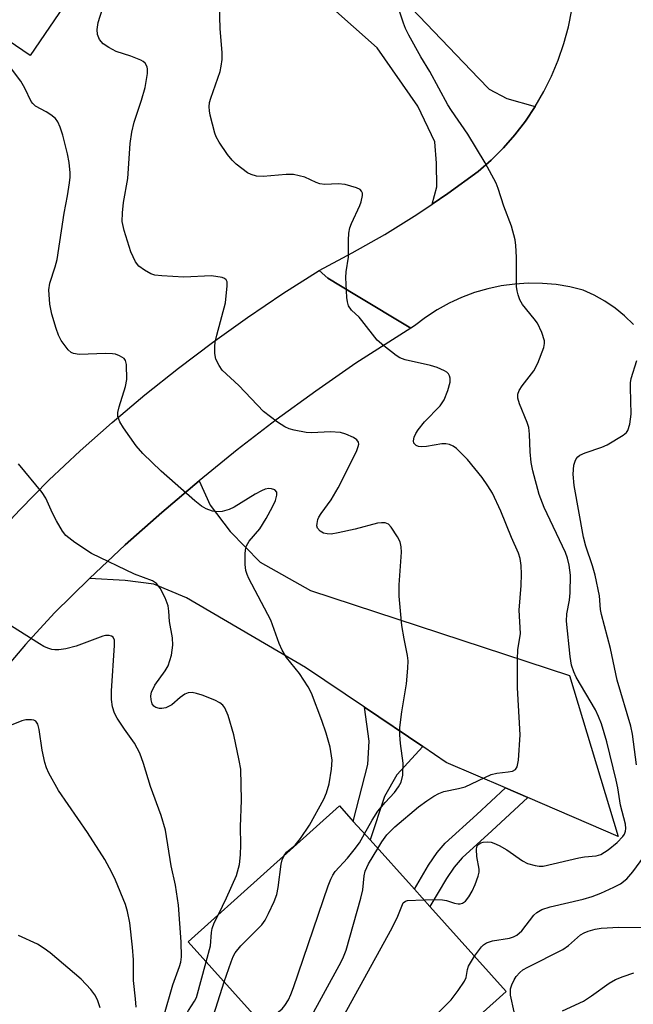
# Model space of a CAD drawing. Units: inches. Extents: x 1309761 to 1315761, y 509449 to 513449.
# Drawn here: x 1309947 to 1310070, y 510676 to 510874 of the extents above; entities that cross this region are included whole.
import ezdxf

# ---------------------------------------------------------------- set-up
doc = ezdxf.new("R2010")
doc.units = ezdxf.units.IN
doc.header["$MEASUREMENT"] = 0
for name, color, linetype in [('BLDG-Footprint', 5, 'Continuous'), ('TRANS-Driveway', 251, 'Continuous'), ('TRANS-Non Street Sidewalk', 7, 'Continuous'), ('TRANS-Road', 130, 'Continuous'), ('Undefined', 1, 'Continuous')]:
    doc.layers.add(name, color=color, linetype=linetype)

msp = doc.modelspace()

# ---------------------------------------------------------------- linework, layer by layer
at = {"layer": 'BLDG-Footprint'}
for points, elevation in [([(1309981.77, 510926.77), (1309966.56, 510904.39), (1309972.12, 510900.61), (1309948.87, 510866.4), (1309914.86, 510889.51), (1309923.98, 510902.93), (1309916.34, 510908.12), (1309931.77, 510930.83), (1309944.85, 510921.94), (1309958.76, 510942.4)], 405.62), ([(1310044.5, 510678.41), (1310016.11, 510652.87), (1310009.9, 510659.78), (1310007.92, 510658), (1309980.6, 510688.38), (1310010.97, 510715.69), (1310013.77, 510712.57), (1310017.14, 510708.83), (1310026.04, 510698.93), (1310029.18, 510695.44)], 379.39)]:
    msp.add_lwpolyline(points, close=True, dxfattribs=dict(at, elevation=elevation))
at = {"layer": 'TRANS-Driveway'}
msp.add_lwpolyline([(1310019.51, 510882.15), (1310038.9, 510861.79), (1310041.05, 510859.59), (1310044.59, 510857.73), (1310050.32, 510856.1), (1310048.38, 510853.21), (1310046.25, 510850.45), (1310043.95, 510847.83), (1310041.49, 510845.36), (1310038.87, 510843.06), (1310032.76, 510838.64), (1310029.64, 510836.54), (1310030.55, 510839.99), (1310030.5, 510844.77), (1310030.13, 510849.04), (1310026.76, 510856.18), (1310018.56, 510867.94), (1310004.28, 510880.66)], dxfattribs=at)
msp.add_lwpolyline([(1310048.85, 510717.36), (1310044.35, 510719.3), (1310032.45, 510724.42), (1310027.76, 510727.59), (1310016.05, 510735.49), (1310004.19, 510743.49), (1309980.26, 510757.44), (1309973.68, 510760.21), (1309967.92, 510760.94), (1309960.76, 510761.35), (1309967.95, 510768.08), (1309975.3, 510774.63), (1309982.81, 510780.99), (1309985.02, 510776.06), (1309989.04, 510770.77), (1309995.07, 510764.61), (1310005.18, 510758.92), (1310057.19, 510741.85), (1310067.02, 510709.54)], close=True, dxfattribs=at)
at = {"layer": 'TRANS-Non Street Sidewalk'}
for points in [[(1310027.76, 510727.59), (1310022.51, 510721.9), (1310020.01, 510717.54), (1310017.14, 510708.83), (1310013.77, 510712.57), (1310016.66, 510724), (1310016.98, 510728.65), (1310016.05, 510735.49)], [(1310048.85, 510717.36), (1310041.59, 510710.68), (1310035.67, 510705.27), (1310034.07, 510703.38), (1310032.5, 510701.1), (1310029.18, 510695.44), (1310026.04, 510698.93), (1310028.9, 510703.78), (1310030.63, 510706.31), (1310032.21, 510708.17), (1310038.56, 510713.97), (1310044.35, 510719.3)]]:
    msp.add_lwpolyline(points, close=True, dxfattribs=at)
at = {"layer": 'TRANS-Road'}
for points in [[(1310070.04, 510812.34), (1310068.28, 510814.07), (1310066.37, 510815.63), (1310064.33, 510817.03), (1310062.18, 510818.24), (1310059.94, 510819.26), (1310057.25, 510819.91), (1310054.52, 510820.36), (1310051.76, 510820.6), (1310048.99, 510820.64), (1310046.23, 510820.47), (1310043.49, 510820.1), (1310040.78, 510819.53), (1310038.12, 510818.76), (1310035.53, 510817.8), (1310033.93, 510817.07), (1310033.01, 510816.64), (1310030.59, 510815.31), (1310028.27, 510813.79), (1310026.07, 510812.11), (1310025.34, 510811.64), (1310014.09, 510818.38), (1310008.64, 510821.65), (1310006.89, 510823.21), (1310013.56, 510826.72), (1310020.1, 510830.46), (1310026.51, 510834.44), (1310029.64, 510836.54), (1310032.76, 510838.64), (1310038.87, 510843.06), (1310041.49, 510845.36), (1310043.95, 510847.83), (1310046.25, 510850.45), (1310048.38, 510853.21), (1310050.32, 510856.1), (1310052.07, 510859.12), (1310053.61, 510862.24), (1310054.96, 510865.46), (1310056.09, 510868.76), (1310057, 510872.12), (1310057.7, 510875.54)], [(1309941.1, 510769.11), (1309946.78, 510775.16), (1309952.61, 510781.07), (1309958.89, 510786.96), (1309965.32, 510792.68), (1309971.9, 510798.22), (1309978.63, 510803.59), (1309985.49, 510808.77), (1309992.49, 510813.78), (1309999.63, 510818.59), (1310006.89, 510823.21), (1310008.64, 510821.65), (1310014.09, 510818.38), (1310025.34, 510811.64), (1310014.31, 510804.59), (1310006.23, 510798.98), (1309998.28, 510793.18), (1309990.47, 510787.18), (1309982.81, 510780.99), (1309975.3, 510774.63), (1309967.95, 510768.08), (1309960.76, 510761.35), (1309953.74, 510754.45), (1309947.94, 510748.06), (1309942.31, 510741.5)]]:
    msp.add_lwpolyline(points, dxfattribs=at)
at = {"layer": 'Undefined'}
for points, elevation in [([(1310027.95, 510696.81), (1310030.22, 510696.89), (1310031.69, 510696.84), (1310032.52, 510696.66), (1310034.09, 510696.14), (1310034.82, 510696), (1310035.24, 510696.01), (1310035.68, 510696.14), (1310036.3, 510696.57), (1310036.97, 510697.39), (1310037.66, 510698.57), (1310038.28, 510699.88), (1310038.88, 510701.55), (1310039.04, 510702.4), (1310039.03, 510702.96), (1310038.57, 510705.54), (1310038.52, 510706.93), (1310038.6, 510707.43), (1310038.82, 510707.84), (1310039.38, 510708.25), (1310039.87, 510708.38), (1310040.67, 510708.46), (1310041.48, 510708.39), (1310042.03, 510708.22), (1310043.1, 510707.73), (1310044.65, 510706.86), (1310047.77, 510704.66), (1310048.77, 510704.09), (1310050.34, 510703.68), (1310051.14, 510703.59), (1310051.95, 510703.6), (1310059.09, 510705.25), (1310060.23, 510705.43), (1310062.55, 510705.62), (1310063.52, 510705.91), (1310065.01, 510706.84), (1310066.78, 510708.34), (1310067.95, 510709.55), (1310068.25, 510709.99), (1310068.48, 510710.61), (1310068.53, 510711.15), (1310068.44, 510711.99), (1310067.43, 510715.85), (1310066.89, 510719.28), (1310066.56, 510720.84), (1310064.71, 510728.57), (1310063.62, 510732.14), (1310063.06, 510733.65), (1310062.44, 510734.95), (1310058.52, 510741.53), (1310058.06, 510742.57), (1310057.61, 510743.91), (1310057.32, 510745.65), (1310056.63, 510752.79), (1310056.7, 510754.23), (1310057.21, 510757.01), (1310057.34, 510758.46), (1310057.42, 510761.99), (1310057.17, 510764.01), (1310056.84, 510765.42), (1310056.43, 510766.56), (1310052.1, 510775.63), (1310051.12, 510778.21), (1310049.87, 510782.99), (1310049.52, 510784.65), (1310049.29, 510786.81), (1310049.2, 510790.32), (1310049.04, 510791.64), (1310048.73, 510792.7), (1310047.15, 510796.45), (1310046.82, 510797.53), (1310046.81, 510798.33), (1310047.08, 510799.09), (1310047.72, 510800.04), (1310050.02, 510803.06), (1310050.84, 510804.56), (1310052.08, 510807.73), (1310052.21, 510808.52), (1310052.16, 510809.07), (1310051.64, 510810.72), (1310050.8, 510812.59), (1310050.13, 510813.51), (1310047.76, 510816.37), (1310047.25, 510817.32), (1310046.87, 510818.32), (1310046.67, 510819.1), (1310046.58, 510819.98), (1310046.53, 510825.9), (1310046.43, 510828.23), (1310046.28, 510829.37), (1310045.53, 510832.07), (1310044, 510836.15), (1310042.91, 510839.69), (1310042.5, 510840.76), (1310040.25, 510844.82), (1310036.81, 510850.61), (1310033.49, 510855.32), (1310032.74, 510856.5), (1310029.14, 510863.14), (1310027.36, 510866.12), (1310024.94, 510870.47), (1310024.28, 510871.77), (1310023.85, 510872.88), (1310022.2, 510877.97)], 380), ([(1310016.03, 510710.06), (1310017.57, 510712.84), (1310018.71, 510714.64), (1310020.15, 510716.38), (1310022.02, 510718.38), (1310022.86, 510719.49), (1310023.38, 510720.45), (1310023.69, 510721.88), (1310023.81, 510724.27), (1310023.26, 510728.2), (1310023.15, 510729.94), (1310023.15, 510731.4), (1310023.49, 510734.57), (1310024.44, 510740.16), (1310024.74, 510743.36), (1310024.8, 510744.81), (1310024.67, 510745.91), (1310023.97, 510749.25), (1310023.5, 510751.9), (1310022.99, 510757.82), (1310022.97, 510760.07), (1310023.46, 510766.64), (1310023.41, 510767.72), (1310023.18, 510768.7), (1310022.67, 510769.73), (1310021.37, 510771.66), (1310020.81, 510772.24), (1310020.16, 510772.5), (1310019.44, 510772.54), (1310018.66, 510772.44), (1310014.14, 510771.25), (1310010.75, 510770.49), (1310009.32, 510770.27), (1310008.54, 510770.29), (1310007.8, 510770.46), (1310007.11, 510770.88), (1310006.61, 510771.46), (1310006.47, 510771.92), (1310006.48, 510772.41), (1310006.66, 510773.18), (1310006.87, 510773.69), (1310007.31, 510774.41), (1310009.31, 510777.14), (1310010.72, 510779.56), (1310014.4, 510786.85), (1310014.78, 510787.85), (1310014.85, 510788.32), (1310014.8, 510788.71), (1310014.47, 510789.2), (1310013.84, 510789.64), (1310012.3, 510790.32), (1310011.2, 510790.64), (1310009.11, 510790.82), (1310005.44, 510790.61), (1310004.32, 510790.64), (1310001.9, 510791.1), (1310000.88, 510791.41), (1310000.01, 510791.77), (1309998.53, 510792.73), (1309995.71, 510794.91), (1309990.76, 510800.09), (1309987.44, 510803.18), (1309986.79, 510804.12), (1309986.18, 510805.4), (1309985.96, 510806.5), (1309985.95, 510807.93), (1309986.04, 510808.79), (1309986.34, 510810.21), (1309988.07, 510816.68), (1309988.46, 510820.14), (1309988.42, 510820.92), (1309988.25, 510821.32), (1309987.91, 510821.58), (1309987.45, 510821.76), (1309985.25, 510822.1), (1309979.73, 510821.88), (1309975.33, 510822.13), (1309973.88, 510822.29), (1309973.07, 510822.53), (1309971.83, 510823.24), (1309970.68, 510824.1), (1309969.98, 510824.94), (1309969.06, 510826.93), (1309967.73, 510831.22), (1309967.36, 510833.05), (1309967.37, 510834.8), (1309967.58, 510836.84), (1309968.46, 510841.65), (1309968.97, 510848.67), (1309969.28, 510851), (1309969.73, 510852.98), (1309971.2, 510857.38), (1309971.96, 510859.94), (1309972.42, 510862.79), (1309972.44, 510863.62), (1309972.36, 510864.13), (1309971.96, 510864.81), (1309971.55, 510865.17), (1309971.05, 510865.45), (1309969.1, 510866.23), (1309966.15, 510867.19), (1309964.63, 510867.95), (1309963.48, 510868.73), (1309962.78, 510869.61), (1309962.39, 510870.61), (1309962.3, 510871.57), (1309962.51, 510873.03), (1309963.38, 510875.77)], 376), ([(1310018.69, 510707.11), (1310019.52, 510708.45), (1310020.52, 510709.84), (1310022.13, 510711.47), (1310026.9, 510715.5), (1310028.53, 510716.72), (1310029.97, 510717.66), (1310030.95, 510718.18), (1310031.97, 510718.56), (1310034.93, 510719.16), (1310036.25, 510719.51), (1310041.48, 510721.97), (1310042.6, 510722.23), (1310044.92, 510722.5), (1310045.73, 510722.67), (1310046.33, 510722.99), (1310046.68, 510723.49), (1310046.94, 510724.87), (1310047.28, 510729.94), (1310046.78, 510739.38), (1310046.75, 510745.14), (1310046.86, 510747.01), (1310047.34, 510750.28), (1310047.08, 510755), (1310047.49, 510759.95), (1310047.58, 510762.24), (1310047.53, 510763.95), (1310047.29, 510765.35), (1310046.93, 510766.43), (1310045.54, 510769.61), (1310043.43, 510774.88), (1310041.71, 510778.5), (1310040.81, 510779.98), (1310039.63, 510781.65), (1310036.73, 510785.23), (1310034.49, 510787.42), (1310033.83, 510787.93), (1310033.11, 510788.26), (1310032.34, 510788.42), (1310031.53, 510788.42), (1310028.49, 510787.88), (1310027.39, 510787.8), (1310026.88, 510787.87), (1310026.43, 510788.06), (1310025.95, 510788.53), (1310025.86, 510788.98), (1310026, 510789.73), (1310026.36, 510790.47), (1310026.83, 510791.2), (1310028.08, 510792.81), (1310031.2, 510796.03), (1310032.02, 510797.22), (1310032.78, 510799.11), (1310033.23, 510800.78), (1310033.24, 510801.56), (1310033.11, 510802.02), (1310032.89, 510802.44), (1310032.56, 510802.79), (1310032.12, 510803.07), (1310030.6, 510803.7), (1310029.27, 510804.1), (1310024.22, 510805.29), (1310023.14, 510805.68), (1310022.4, 510806.12), (1310019.89, 510808.07), (1310018.59, 510809.21), (1310015.51, 510813.17), (1310014.93, 510813.83), (1310013.43, 510815.25), (1310012.81, 510816.13), (1310012.58, 510816.91), (1310012.47, 510817.76), (1310012.24, 510821.81), (1310012.33, 510822.96), (1310012.78, 510825.87), (1310012.79, 510829.31), (1310012.9, 510830.71), (1310013.1, 510831.79), (1310013.39, 510832.63), (1310015.1, 510836.28), (1310015.37, 510837), (1310015.6, 510838.28), (1310015.59, 510838.75), (1310015.45, 510839.15), (1310015.12, 510839.47), (1310014.39, 510839.82), (1310012.11, 510840.45), (1310010.73, 510840.57), (1310008.06, 510840.49), (1310007.06, 510840.6), (1310006.33, 510840.85), (1310004, 510841.94), (1310001.73, 510842.45), (1310000.29, 510842.5), (1309995.67, 510842.06), (1309994.3, 510842.17), (1309993.27, 510842.45), (1309992.53, 510842.84), (1309991.36, 510843.66), (1309990.24, 510844.53), (1309989.41, 510845.33), (1309988.51, 510846.51), (1309986.82, 510848.98), (1309986.24, 510850.01), (1309985.95, 510850.81), (1309985.01, 510854.41), (1309984.85, 510855.24), (1309984.79, 510856.08), (1309984.91, 510856.92), (1309985.14, 510857.78), (1309986.99, 510863.14), (1309987.24, 510864.23), (1309987.43, 510865.58), (1309987.44, 510866.98), (1309987.05, 510871.74), (1309986.91, 510876.62)], 378), ([(1309999.86, 510705.7), (1310000.38, 510706.36), (1310002.08, 510707.78), (1310003.17, 510709.14), (1310004.94, 510711.83), (1310007.87, 510717.04), (1310008.41, 510718.3), (1310008.93, 510720.13), (1310009.39, 510723.02), (1310009.51, 510724.85), (1310009.12, 510727.45), (1310008.34, 510730.3), (1310007.48, 510732.81), (1310005.38, 510738.31), (1310004.68, 510739.59), (1310002.94, 510742.29), (1310000.38, 510745.46), (1309999.47, 510746.95), (1309998.87, 510748.27), (1309997.22, 510752.96), (1309992.79, 510761.36), (1309992.42, 510762.16), (1309992.18, 510762.98), (1309992.07, 510764.15), (1309992.05, 510766.22), (1309992.1, 510767.09), (1309992.28, 510767.91), (1309992.87, 510768.86), (1309994.98, 510771.3), (1309996.29, 510773.42), (1309997.51, 510775.73), (1309998.11, 510777.04), (1309998.44, 510778.06), (1309998.42, 510778.7), (1309997.99, 510779.13), (1309997.31, 510779.38), (1309996.82, 510779.44), (1309996.07, 510779.3), (1309995.3, 510778.97), (1309994.05, 510778.27), (1309989.84, 510775.67), (1309988.81, 510775.21), (1309987.42, 510774.83), (1309986.3, 510774.72), (1309985.49, 510774.86), (1309984.18, 510775.34), (1309983.25, 510775.88), (1309981.96, 510776.91), (1309975.17, 510782.92), (1309971.5, 510786.43), (1309970.17, 510788.01), (1309967.58, 510791.61), (1309966.83, 510792.83), (1309966.44, 510793.85), (1309966.46, 510794.71), (1309966.74, 510795.85), (1309968.01, 510799.87), (1309968.26, 510801.34), (1309968.19, 510804.3), (1309968, 510805.09), (1309967.72, 510805.51), (1309966.8, 510806.09), (1309965.98, 510806.38), (1309965.42, 510806.48), (1309964.03, 510806.53), (1309958.67, 510806.36), (1309957.56, 510806.5), (1309957.08, 510806.72), (1309956.48, 510807.27), (1309955.1, 510809.13), (1309954.57, 510810.18), (1309954.04, 510811.55), (1309953.19, 510814.4), (1309952.79, 510816.43), (1309952.6, 510819.33), (1309952.83, 510820.67), (1309953.88, 510823.94), (1309954.24, 510825.44), (1309955.66, 510834.71), (1309956.37, 510838.18), (1309956.78, 510840.8), (1309956.9, 510841.96), (1309956.89, 510842.84), (1309956.65, 510844.9), (1309956.34, 510846.65), (1309955.44, 510850.35), (1309954.89, 510852.01), (1309954.42, 510853.04), (1309953.91, 510853.7), (1309953.03, 510854.44), (1309952.06, 510855.09), (1309949.95, 510856.22), (1309949.39, 510856.72), (1309949.07, 510857.14), (1309947.76, 510859.81), (1309946.95, 510861.19), (1309943.67, 510865.59)], 374), ([(1310070.69, 510723.89), (1310069.84, 510730.05), (1310069.53, 510731.69), (1310066.81, 510740.91), (1310065.48, 510747.28), (1310063.63, 510754.14), (1310063.46, 510755.14), (1310063.22, 510757.83), (1310062.38, 510762.03), (1310061.85, 510763.91), (1310060.49, 510767.86), (1310060.03, 510769.66), (1310058.12, 510779.99), (1310057.98, 510782.31), (1310058.09, 510784.09), (1310058.32, 510784.89), (1310058.55, 510785.38), (1310058.87, 510785.8), (1310059.3, 510786.12), (1310060.35, 510786.57), (1310063.73, 510787.72), (1310064.8, 510788.2), (1310068.01, 510790.11), (1310068.63, 510790.64), (1310068.93, 510791.07), (1310069.32, 510792.37), (1310069.59, 510794.34), (1310069.46, 510799.73), (1310069.48, 510800.62), (1310069.61, 510801.48), (1310070.72, 510805.12)], 382), ([(1309986.68, 510693.85), (1309988.3, 510697.2), (1309990.28, 510701.72), (1309990.89, 510703.9), (1309991.08, 510705.88), (1309991.15, 510707.88), (1309991.1, 510711.48), (1309991.33, 510716.84), (1309991.15, 510723.06), (1309990.87, 510724.8), (1309989.76, 510729.97), (1309988.64, 510733.84), (1309987.98, 510735.39), (1309987.55, 510735.92), (1309986.93, 510736.39), (1309985.97, 510736.89), (1309983.38, 510737.93), (1309982.27, 510738.27), (1309981.42, 510738.42), (1309980.61, 510738.4), (1309979.9, 510738.1), (1309979.01, 510737.47), (1309977.3, 510735.99), (1309976.08, 510735.39), (1309975.31, 510735.22), (1309974.8, 510735.23), (1309974.1, 510735.41), (1309973.68, 510735.72), (1309973.39, 510736.16), (1309973.13, 510736.95), (1309973.07, 510737.75), (1309973.21, 510738.52), (1309973.91, 510739.95), (1309976, 510742.83), (1309976.56, 510743.82), (1309977.24, 510745.94), (1309977.48, 510747.98), (1309977.47, 510749.46), (1309976.85, 510752.68), (1309976.72, 510754.77), (1309976.56, 510755.86), (1309975.97, 510757.43), (1309974.95, 510759.42), (1309974.24, 510760.32), (1309973.42, 510760.89), (1309969.8, 510762.23), (1309961.18, 510766.39), (1309957.84, 510768.6), (1309956.04, 510769.98), (1309955.32, 510770.87), (1309954.13, 510772.91), (1309953.32, 510774.48), (1309952, 510777.46), (1309951.28, 510778.64), (1309946.47, 510784.38)], 372), ([(1309975.7, 510673.45), (1309977.49, 510679.75), (1309978.88, 510683.43), (1309979.1, 510684.26), (1309979.25, 510685.36), (1309979.21, 510688.38), (1309978.64, 510695.76), (1309978.04, 510699.74), (1309977.17, 510703.64), (1309976.02, 510710.82), (1309975.16, 510713.78), (1309973.04, 510719.59), (1309971.65, 510724.22), (1309970.9, 510726.26), (1309969.79, 510728.29), (1309967.77, 510731.09), (1309966.33, 510733.32), (1309965.82, 510734.33), (1309965.38, 510735.59), (1309965.18, 510737.02), (1309965.16, 510738.81), (1309965.82, 510747.92), (1309965.76, 510748.96), (1309965.5, 510749.56), (1309965.16, 510749.77), (1309964.73, 510749.87), (1309963.99, 510749.87), (1309963.46, 510749.77), (1309958.12, 510747.77), (1309956.01, 510747.22), (1309954.61, 510747.04), (1309953.77, 510747.03), (1309953.22, 510747.1), (1309952.4, 510747.36), (1309951.61, 510747.7), (1309950.69, 510748.23), (1309943.82, 510752.59)], 370), ([(1309970.12, 510675.25), (1309970.03, 510676.93), (1309969.58, 510680.62), (1309969.62, 510684.74), (1309969.44, 510687.33), (1309968.9, 510692.21), (1309968.43, 510694.48), (1309968.01, 510695.89), (1309966, 510700.76), (1309965.25, 510702.32), (1309963.84, 510704.88), (1309960.34, 510710.33), (1309954.54, 510718.78), (1309952.61, 510722.27), (1309952.14, 510723.3), (1309951.8, 510724.36), (1309951.29, 510726.84), (1309950.66, 510731.03), (1309950.38, 510732.07), (1309950, 510732.66), (1309949.59, 510732.88), (1309949.09, 510732.98), (1309948, 510732.96), (1309947.15, 510732.74), (1309944.69, 510731.74)], 368), ([(1309995.65, 510671.64), (1309997, 510672.94), (1309999.51, 510674.91), (1310000.01, 510675.56), (1310000.72, 510676.76), (1310001.22, 510677.8), (1310001.74, 510679.2), (1310008.7, 510699.6), (1310009.24, 510700.99), (1310009.64, 510701.77), (1310010.14, 510702.48), (1310012.63, 510705.18), (1310013.94, 510706.82), (1310014.99, 510708.27), (1310016.03, 510710.06)], 376), ([(1309998.5, 510668.47), (1309999.33, 510668.95), (1310001.59, 510669.48), (1310002.41, 510669.74), (1310003.27, 510670.3), (1310003.82, 510670.88), (1310004.61, 510672.12), (1310011.35, 510684.37), (1310011.83, 510685.37), (1310012.33, 510686.68), (1310015.28, 510697.12), (1310015.68, 510698.83), (1310015.96, 510701.61), (1310016.18, 510702.58), (1310016.84, 510704.02), (1310018.69, 510707.11)], 378), ([(1309987.8, 510680.36), (1309989.2, 510684.39), (1309989.63, 510685.45), (1309990.04, 510686.19), (1309991.14, 510687.54), (1309995.39, 510691.77), (1309996.04, 510692.72), (1309996.71, 510694.05), (1309997.85, 510696.49), (1309998.39, 510697.87), (1309998.68, 510699.31), (1309999.29, 510704), (1309999.49, 510704.84), (1309999.86, 510705.7)], 374), ([(1310038.13, 510685.49), (1310039.52, 510687.39), (1310039.91, 510687.77), (1310040.51, 510688.18), (1310041.74, 510688.56), (1310045.15, 510689.08), (1310045.94, 510689.35), (1310046.61, 510689.73), (1310047.6, 510690.61), (1310050.03, 510693.7), (1310050.66, 510694.25), (1310051.67, 510694.84), (1310053.32, 510695.42), (1310059.96, 510696.95), (1310061.76, 510697.47), (1310063.53, 510698.14), (1310066.15, 510699.33), (1310067.44, 510700), (1310068.73, 510701.02), (1310069.95, 510702.41), (1310072.13, 510705.44)], 382), ([(1310004.34, 510661.98), (1310005.36, 510663.33), (1310007.53, 510665.89), (1310008.47, 510667.35), (1310021.59, 510691.22), (1310022.72, 510693.54), (1310023.5, 510695.56), (1310023.81, 510696.18), (1310024.26, 510696.57), (1310024.66, 510696.69), (1310027.95, 510696.81)], 380), ([(1309984.22, 510684.35), (1309985.08, 510687.58), (1309985.27, 510690.22), (1309985.41, 510691.08), (1309985.79, 510692.17), (1309986.68, 510693.85)], 372), ([(1310046.11, 510674.3), (1310045.33, 510677.69), (1310045.38, 510678.96), (1310045.6, 510679.73), (1310046.07, 510680.73), (1310046.51, 510681.43), (1310047.21, 510682.21), (1310047.82, 510682.72), (1310048.81, 510683.32), (1310055.84, 510686.84), (1310056.98, 510687.65), (1310059.42, 510689.75), (1310060.15, 510690.2), (1310060.96, 510690.54), (1310062.38, 510690.94), (1310063.55, 510691.09), (1310067.09, 510691.3), (1310071.76, 510691.23)], 384), ([(1309962.91, 510675.1), (1309962.35, 510676.72), (1309961.85, 510677.71), (1309961.06, 510678.82), (1309959.06, 510680.85), (1309952.84, 510686.14), (1309951.68, 510687.04), (1309950.29, 510687.9), (1309946.49, 510689.68)], 366), ([(1310012.93, 510656.42), (1310013.6, 510658.6), (1310013.86, 510659.1), (1310014.26, 510659.56), (1310015.19, 510660.22), (1310017.73, 510661.67), (1310018.89, 510662.55), (1310032.06, 510675.31), (1310033.45, 510676.73), (1310034.83, 510678.58), (1310036.09, 510680.48), (1310036.42, 510681.24), (1310036.72, 510682.84), (1310036.94, 510683.5), (1310038.13, 510685.49)], 382), ([(1309970.56, 510630.01), (1309971.84, 510634.25), (1309973.67, 510638.47), (1309974.03, 510639.45), (1309975.11, 510643.5), (1309976.92, 510649.46), (1309977.24, 510650.86), (1309977.73, 510653.93), (1309977.84, 510656.56), (1309977.81, 510658.77), (1309977.25, 510664.7), (1309977.3, 510666.09), (1309977.52, 510667.38), (1309978.12, 510669.13), (1309979.97, 510673.4), (1309980.64, 510674.6), (1309981.87, 510676.43), (1309982.25, 510677.19), (1309984.22, 510684.35)], 372), ([(1310055.83, 510674.55), (1310059.99, 510676.45), (1310061.6, 510677.5), (1310065.19, 510680.06), (1310066.45, 510680.8), (1310068.02, 510681.42), (1310070.16, 510682.14)], 386), ([(1309977.69, 510627.75), (1309979.12, 510631.19), (1309979.51, 510632.37), (1309979.76, 510633.65), (1309980.08, 510636.53), (1309980.31, 510638), (1309981.62, 510644.14), (1309982.54, 510648.05), (1309982.63, 510649.37), (1309982.38, 510653.32), (1309982.37, 510655.11), (1309982.53, 510656.49), (1309983.14, 510659.91), (1309983.23, 510664.72), (1309983.64, 510667.82), (1309983.97, 510669.16), (1309985.09, 510671.98), (1309986.15, 510675.03), (1309987.8, 510680.36)], 374)]:
    msp.add_lwpolyline(points, dxfattribs=dict(at, elevation=elevation))

doc.saveas('drawing.dxf')
